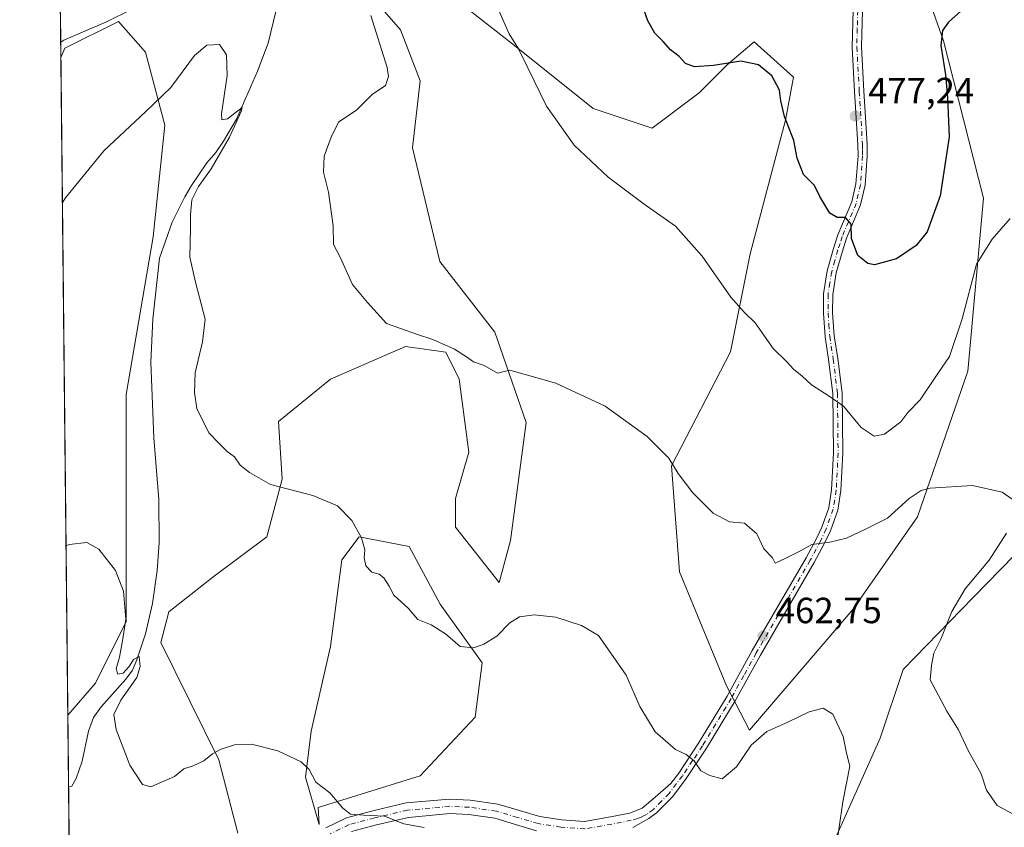
# Model space of a CAD drawing. Units: metres. Extents: x 573606 to 577056, y 4703375 to 4705725.
# Drawn here: x 573606 to 573877, y 4704403 to 4704625 of the extents above; entities that cross this region are included whole.
import ezdxf

# ---------------------------------------------------------------- set-up
doc = ezdxf.new("R2010")
doc.units = ezdxf.units.M
doc.header["$MEASUREMENT"] = 0
doc.linetypes.add('DGN Style 4', pattern=[2.6384748266838614, 1.318413404963828, -0.6592067024819142, 0.001648016756204785, -0.6592067024819142])
for name, color, linetype, lineweight in [('Arbolado forestal CxS', 92, 'Continuous', 0), ('Camino Cxs', 7, 'Continuous', 0), ('Camino eje', 30, 'DGN Style 4', 13), ('Comarca CxS', 21, 'Continuous', 0), ('Comunidad Autónoma CxS', 142, 'Continuous', 0), ('Corriente natural lineal', 142, 'Continuous', 13), ('Cultivos herbáceos CxS', 92, 'Continuous', 0), ('Curva de nivel maestra', 30, 'Continuous', 30), ('Curva de nivel normal', 30, 'Continuous', 0), ('Municipio CxS', 4, 'Continuous', 0), ('Provincia CxS', 1, 'Continuous', 0), ('Punto de cota en terreno', 7, 'Continuous', 0), ('Rótulo de punto de cota en terreno', 7, 'Continuous', 0), ('Vegetación y arbolados urbanos CxS', 151, 'Continuous', 0)]:
    doc.layers.add(name, color=color, linetype=linetype, lineweight=lineweight)
doc.styles.add('Style-Arial', font='txt')

# ---------------------------------------------------------------- blocks, each defined once
blk = doc.blocks.new('*U7')
at = {"layer": 'Arbolado forestal CxS', "color": 92, "linetype": 'Continuous', "lineweight": 0}
for points in [[(573852.2742999997, 4704642.749100001, 478.5648999999976), (573860.4367000004, 4704619.504100001, 475.5436000000045), (573871.4801000003, 4704576.249399999, 471.5917999999947), (573867.1545000002, 4704528.610900001, 468.7379999999976), (573853.2817000002, 4704488.5613, 464.7369999999937), (573835.5614, 4704463.105599999, 462.3640000000014), (573807.1135, 4704429.890500001, 460.8709999999992), (573800.8409000002, 4704442.1064, 462.0274000000064), (573787.8788999999, 4704473.4323, 463.6122000000032), (573785.7188999997, 4704502.598099999, 465.2942999999942), (573801.9225000005, 4704533.923699999, 469.2213999999949), (573807.3239000002, 4704560.929400001, 471.9524999999995), (573817.0466999998, 4704597.655900001, 475.0469000000012), (573819.2072999999, 4704609.537799999, 476.0770000000048), (573808.4051000001, 4704619.260399999, 476.6150000000052), (573803.5559, 4704615.103700001, 475.9167000000016), (573800.8437000001, 4704612.779200001, 475.4646000000066), (573793.2822000004, 4704605.217700001, 474.3058000000019), (573780.3192999996, 4704595.4959, 472.360799999995), (573764.1161000002, 4704600.897299999, 471.8711999999941), (573742.5120999999, 4704618.1809, 470.2223999999987), (573721.9883000003, 4704634.384299999, 468.3506999999955)], [(573697.1431, 4704638.705499999, 464.7785000000004), (573711.1859999998, 4704622.5021, 466.5473000000056), (573716.5867, 4704608.459100001, 466.4545999999973), (573714.4259000003, 4704590.095899999, 466.1815999999963), (573721.9870999996, 4704558.7698, 466.6328999999969), (573737.1096999999, 4704539.3255, 465.6895999999979), (573745.7511999998, 4704514.480900001, 464.5415000000066), (573741.4294999996, 4704482.0747, 461.8727000000072), (573738.2702000003, 4704470.490900001, 461.3907000000036), (573726.2839000003, 4704485.6929, 461.982799999998), (573726.2839000003, 4704493.6305, 462.277700000006), (573729.9880999997, 4704506.330499999, 463.2522000000026), (573727.3422999998, 4704526.438899999, 464.7464999999939), (573723.6381000001, 4704533.847100001, 465.1738999999943), (573712.5255000005, 4704535.434699999, 464.828800000003), (573691.8879000006, 4704526.438899999, 463.3135000000038), (573677.6004999997, 4704514.7972, 462.1585000000051), (573678.6586999996, 4704498.9222, 460.6405999999988), (573674.4254999999, 4704483.0472, 458.9673999999941), (573659.6086999997, 4704471.9345, 456.7918000000063), (573647.4379000004, 4704462.409499999, 456.0470999999961), (573645.3213000001, 4704453.9429, 455.7449000000051), (573661.1963000001, 4704421.663699999, 455.225099999996), (573666.4879999999, 4704401.555299999, 453.7382999999973)], [(573620.3047000002, 4704377.933700001, 450.8130999999995), (573619.7130000005, 4704434.006200001, 453.9351000000024), (573627.3295999998, 4704442.830399999, 454.5307999999932), (573635.7964000005, 4704459.763699999, 455.2363000000041), (573635.7964000005, 4704490.455499999, 455.8957999999984), (573635.7964000005, 4704522.205499999, 456.8956000000035), (573643.2045, 4704565.597300001, 458.4480999999942), (573646.3794999998, 4704596.288899999, 459.591499999995), (573641.0878999997, 4704616.397299999, 463.5642999999982), (573633.6794999996, 4704624.8641, 465.3999999999942), (573618.8629000001, 4704617.455700001, 465.1738999999943), (573617.8035000004, 4704614.9518, 464.9572000000044), (573617.4307000004, 4704650.2795, 468.1444000000047)]]:
    blk.add_polyline3d(points, dxfattribs=at)
blk.add_polyline3d([(573688.4977000002, 4704408.621300001, 454.8987000000052), (573688.7867000002, 4704403.9441, 454.6628000000055), (573685.0088999998, 4704416.9012, 455.1331999999966), (573686.5963000003, 4704429.601100001, 455.8050999999978), (573691.8879000006, 4704452.884600001, 457.7299999999959), (573695.0629000004, 4704476.697100001, 459.4624999999942), (573699.8255000003, 4704483.0472, 460.1808000000019), (573713.5839000001, 4704480.4013, 461.129700000005), (573722.0504999999, 4704464.5262, 461.0957000000053), (573733.6555000005, 4704448.402899999, 459.823000000004), (573731.7068999996, 4704433.465299999, 458.2964999999967), (573716.5834999997, 4704417.262499999, 456.6432999999961)], close=True, dxfattribs=at)
blk = doc.blocks.new('*U23')
at = {"layer": 'Cultivos herbáceos CxS', "color": 92, "linetype": 'Continuous', "lineweight": 0}
for points in [[(573898.9231000004, 4704497.4345, 467.7842999999993), (573868.5812999997, 4704466.3851, 465.5804999999964), (573849.3191000001, 4704446.5483, 462.9921999999933), (573843.0398000004, 4704427.7018, 462.1309999999939), (573821.5037000002, 4704379.4571, 458.1251000000047)], [(573666.4879999999, 4704401.555299999, 453.7382999999973), (573661.1963000001, 4704421.663699999, 455.225099999996), (573645.3213000001, 4704453.9429, 455.7449000000051), (573647.4379000004, 4704462.409499999, 456.0470999999961), (573659.6086999997, 4704471.9345, 456.7918000000063), (573674.4254999999, 4704483.0472, 458.9673999999941), (573678.6586999996, 4704498.9222, 460.6405999999988), (573677.6004999997, 4704514.7972, 462.1585000000051), (573691.8879000006, 4704526.438899999, 463.3135000000038), (573712.5255000005, 4704535.434699999, 464.828800000003), (573723.6381000001, 4704533.847100001, 465.1738999999943), (573727.3422999998, 4704526.438899999, 464.7464999999939), (573729.9880999997, 4704506.330499999, 463.2522000000026), (573726.2839000003, 4704493.6305, 462.277700000006), (573726.2839000003, 4704485.6929, 461.982799999998), (573738.2702000003, 4704470.490900001, 461.3907000000036), (573741.4294999996, 4704482.0747, 461.8727000000072), (573745.7511999998, 4704514.480900001, 464.5415000000066), (573737.1096999999, 4704539.3255, 465.6895999999979), (573721.9870999996, 4704558.7698, 466.6328999999969), (573714.4259000003, 4704590.095899999, 466.1815999999963), (573716.5867, 4704608.459100001, 466.4545999999973), (573711.1859999998, 4704622.5021, 466.5473000000056), (573697.1431, 4704638.705499999, 464.7785000000004)], [(573721.9883000003, 4704634.384299999, 468.3506999999955), (573742.5120999999, 4704618.1809, 470.2223999999987), (573764.1161000002, 4704600.897299999, 471.8711999999941), (573780.3192999996, 4704595.4959, 472.360799999995), (573793.2822000004, 4704605.217700001, 474.3058000000019), (573800.8437000001, 4704612.779200001, 475.4646000000066), (573803.5559, 4704615.103700001, 475.9167000000016), (573808.4051000001, 4704619.260399999, 476.6150000000052), (573819.2072999999, 4704609.537799999, 476.0770000000048), (573817.0466999998, 4704597.655900001, 475.0469000000012), (573807.3239000002, 4704560.929400001, 471.9524999999995), (573801.9225000005, 4704533.923699999, 469.2213999999949), (573785.7188999997, 4704502.598099999, 465.2942999999942), (573787.8788999999, 4704473.4323, 463.6122000000032), (573800.8409000002, 4704442.1064, 462.0274000000064), (573807.1135, 4704429.890500001, 460.8709999999992), (573835.5614, 4704463.105599999, 462.3640000000014), (573853.2817000002, 4704488.5613, 464.7369999999937), (573867.1545000002, 4704528.610900001, 468.7379999999976), (573871.4801000003, 4704576.249399999, 471.5917999999947), (573860.4367000004, 4704619.504100001, 475.5436000000045), (573852.2742999997, 4704642.749100001, 478.5648999999976)]]:
    blk.add_polyline3d(points, dxfattribs=at)
for points in [[(573627.3295999998, 4704442.830399999, 454.5307999999932), (573619.7130000005, 4704434.006200001, 453.9351000000024), (573617.8035000004, 4704614.9518, 464.9572000000044), (573618.8629000001, 4704617.455700001, 465.1738999999943), (573633.6794999996, 4704624.8641, 465.3999999999942), (573641.0878999997, 4704616.397299999, 463.5642999999982), (573646.3794999998, 4704596.288899999, 459.591499999995), (573643.2045, 4704565.597300001, 458.4480999999942), (573635.7964000005, 4704522.205499999, 456.8956000000035), (573635.7964000005, 4704490.455499999, 455.8957999999984), (573635.7964000005, 4704459.763699999, 455.2363000000041)], [(573722.0504999999, 4704464.5262, 461.0957000000053), (573713.5839000001, 4704480.4013, 461.129700000005), (573699.8255000003, 4704483.0472, 460.1808000000019), (573695.0629000004, 4704476.697100001, 459.4624999999942), (573691.8879000006, 4704452.884600001, 457.7299999999959), (573686.5963000003, 4704429.601100001, 455.8050999999978), (573685.0088999998, 4704416.9012, 455.1331999999966), (573688.7867000002, 4704403.9441, 454.6628000000055), (573688.4977000002, 4704408.621300001, 454.8987000000052), (573716.5834999997, 4704417.262499999, 456.6432999999961), (573731.7068999996, 4704433.465299999, 458.2964999999967), (573733.6555000005, 4704448.402899999, 459.823000000004)]]:
    blk.add_polyline3d(points, close=True, dxfattribs=at)
blk = doc.blocks.new('5PATER')
at = {"layer": 'Vegetación y arbolados urbanos CxS', "linetype": 'Continuous', "lineweight": 0}
h = blk.add_hatch(color=51, dxfattribs=at)
edge = h.paths.add_edge_path()
edge.add_ellipse((0, 0), major_axis=(-0.1095731443231308, -0.1110710700762829), ratio=0.9994222409660322, start_angle=0, end_angle=360)

msp = doc.modelspace()

# ---------------------------------------------------------------- linework, layer by layer
at = {"layer": 'Arbolado forestal CxS', "color": 92, "linetype": 'Continuous', "lineweight": 0, "extrusion": (0.001100701101761725, -0.1043182279301979, 0.9945433604316044), "elevation": -489683.2930108101, "flags": 128}
msp.add_lwpolyline([(623223.2850473415, 4672712.537055693), (623223.2850473415, 4672732.597629515)], dxfattribs=at)
at = {"layer": 'Arbolado forestal CxS', "color": 92, "linetype": 'Continuous', "lineweight": 0, "extrusion": (0.0002458054943690304, -0.02329057156106775, 0.9997287076282334), "elevation": -108974.1460477425, "flags": 128}
msp.add_lwpolyline([(623234.9552240472, 4696834.709175209), (623234.9552240472, 4696854.47143677)], dxfattribs=at)
at = {"layer": 'Arbolado forestal CxS', "color": 92, "linetype": 'Continuous', "lineweight": 0, "extrusion": (0.0007711880934122601, -0.0730871780554496, 0.9973252577132576), "elevation": -342937.731240275, "flags": 128}
msp.add_lwpolyline([(623224.41765487, 4685530.625008853), (623224.41765487, 4685567.041134236)], dxfattribs=at)
at = {"layer": 'Arbolado forestal CxS', "color": 92, "linetype": 'Continuous', "lineweight": 0}
for points in [[(573721.9883000003, 4704634.384299999, 468.3506999999955), (573742.5120999999, 4704618.1809, 470.2223999999987), (573764.1161000002, 4704600.897299999, 471.8711999999941), (573780.3192999996, 4704595.4959, 472.360799999995), (573793.2822000004, 4704605.217700001, 474.3058000000019), (573800.8437000001, 4704612.779200001, 475.4646000000066), (573803.5559, 4704615.103700001, 475.9167000000016), (573808.4051000001, 4704619.260399999, 476.6150000000052), (573819.2072999999, 4704609.537799999, 476.0770000000048), (573817.0466999998, 4704597.655900001, 475.0469000000012), (573807.3239000002, 4704560.929400001, 471.9524999999995), (573801.9225000005, 4704533.923699999, 469.2213999999949), (573785.7188999997, 4704502.598099999, 465.2942999999942), (573787.8788999999, 4704473.4323, 463.6122000000032), (573800.8409000002, 4704442.1064, 462.0274000000064), (573807.1135, 4704429.890500001, 460.8709999999992), (573835.5614, 4704463.105599999, 462.3640000000014), (573853.2817000002, 4704488.5613, 464.7369999999937), (573867.1545000002, 4704528.610900001, 468.7379999999976), (573871.4801000003, 4704576.249399999, 471.5917999999947), (573860.4367000004, 4704619.504100001, 475.5436000000045), (573852.2742999997, 4704642.749100001, 478.5648999999976)], [(573666.4879999999, 4704401.555299999, 453.7382999999973), (573661.1963000001, 4704421.663699999, 455.225099999996), (573645.3213000001, 4704453.9429, 455.7449000000051), (573647.4379000004, 4704462.409499999, 456.0470999999961), (573659.6086999997, 4704471.9345, 456.7918000000063), (573674.4254999999, 4704483.0472, 458.9673999999941), (573678.6586999996, 4704498.9222, 460.6405999999988), (573677.6004999997, 4704514.7972, 462.1585000000051), (573691.8879000006, 4704526.438899999, 463.3135000000038), (573712.5255000005, 4704535.434699999, 464.828800000003), (573723.6381000001, 4704533.847100001, 465.1738999999943), (573727.3422999998, 4704526.438899999, 464.7464999999939), (573729.9880999997, 4704506.330499999, 463.2522000000026), (573726.2839000003, 4704493.6305, 462.277700000006), (573726.2839000003, 4704485.6929, 461.982799999998), (573738.2702000003, 4704470.490900001, 461.3907000000036), (573741.4294999996, 4704482.0747, 461.8727000000072), (573745.7511999998, 4704514.480900001, 464.5415000000066), (573737.1096999999, 4704539.3255, 465.6895999999979), (573721.9870999996, 4704558.7698, 466.6328999999969), (573714.4259000003, 4704590.095899999, 466.1815999999963), (573716.5867, 4704608.459100001, 466.4545999999973), (573711.1859999998, 4704622.5021, 466.5473000000056), (573697.1431, 4704638.705499999, 464.7785000000004)], [(573894.9710999997, 4704629.5558, 475.321100000001), (573907.6030000001, 4704608.7488, 474.3573999999935), (573951.4112, 4704615.874500001, 474.6601999999984), (573961.6061000006, 4704603.205900001, 472.9872000000032), (573959.7386999996, 4704587.9604, 474.9668999999994), (573945.8075000001, 4704571.406500001, 475.7597999999998), (573925.0330999997, 4704558.9999, 473.1474000000017), (573914.9819, 4704542.667199999, 471.034799999994), (573919.3784999996, 4704527.591200001, 470.1288999999961), (573929.4296000004, 4704517.378799999, 469.8218000000052), (573931.9873000003, 4704510.402000001, 469.8562999999995), (573923.7481000006, 4704503.3913, 469.8285000000033), (573898.9231000004, 4704497.4345, 467.7842999999993), (573868.5812999997, 4704466.3851, 465.5804999999964), (573849.3191000001, 4704446.5483, 462.9921999999933), (573843.0398000004, 4704427.7018, 462.1309999999939), (573821.5037000002, 4704379.4571, 458.1251000000047), (573810.6693000002, 4704360.862299999, 457.1769999999961), (573767.9556999998, 4704321.920100001, 454.090400000001)], [(573619.7130000005, 4704434.006200001, 453.9351000000024), (573627.3295999998, 4704442.830399999, 454.5307999999932), (573635.7964000005, 4704459.763699999, 455.2363000000041), (573635.7964000005, 4704490.455499999, 455.8957999999984), (573635.7964000005, 4704522.205499999, 456.8956000000035), (573643.2045, 4704565.597300001, 458.4480999999942), (573646.3794999998, 4704596.288899999, 459.591499999995), (573641.0878999997, 4704616.397299999, 463.5642999999982), (573633.6794999996, 4704624.8641, 465.3999999999942), (573618.8629000001, 4704617.455700001, 465.1738999999943), (573617.8035000004, 4704614.9518, 464.9572000000044)], [(573894.7852999996, 4704402.334100001, 465.2832999999956), (573871.9216999998, 4704358.595699999, 461.5826999999991), (573871.9210999999, 4704317.132900001, 457.6487000000052), (573858.2244999995, 4704291.7283, 454.0739000000031), (573845.5482999999, 4704275.0417, 452.1125000000029), (573826.0844999999, 4704292.631899999, 452.7544000000053), (573801.0604999998, 4704311.8979, 453.6805000000023), (573799.7377000004, 4704312.496900001, 453.7263999999996), (573767.9556999998, 4704321.920100001, 454.090400000001), (573810.6693000002, 4704360.862299999, 457.1769999999961), (573821.5037000002, 4704379.4571, 458.1251000000047), (573843.0398000004, 4704427.7018, 462.1309999999939), (573849.3191000001, 4704446.5483, 462.9921999999933), (573868.5812999997, 4704466.3851, 465.5804999999964), (573898.9231000004, 4704497.4345, 467.7842999999993)], [(573688.7867000002, 4704403.9441, 454.6628000000055), (573688.4977000002, 4704408.621300001, 454.8987000000052), (573716.5834999997, 4704417.262499999, 456.6432999999961), (573731.7068999996, 4704433.465299999, 458.2964999999967), (573733.6555000005, 4704448.402899999, 459.823000000004), (573722.0504999999, 4704464.5262, 461.0957000000053), (573713.5839000001, 4704480.4013, 461.129700000005), (573699.8255000003, 4704483.0472, 460.1808000000019), (573695.0629000004, 4704476.697100001, 459.4624999999942), (573691.8879000006, 4704452.884600001, 457.7299999999959), (573686.5963000003, 4704429.601100001, 455.8050999999978), (573685.0088999998, 4704416.9012, 455.1331999999966), (573688.7867000002, 4704403.9441, 454.6628000000055)]]:
    msp.add_polyline3d(points, dxfattribs=at)
at = {"layer": 'Camino Cxs', "color": 7, "linetype": 'Continuous', "lineweight": 0}
for points in [[(573690.6124999998, 4704402.9791, 454.6882000000041), (573696.3441000005, 4704405.771299999, 455.161500000002), (573703.5711000003, 4704407.680299999, 455.4695999999968), (573712.7302999999, 4704409.8355, 455.8788000000059), (573724.6511000004, 4704410.9191, 456.4560000000056), (573730.3076999999, 4704410.643300001, 456.5905999999959), (573737.9524999997, 4704409.551100001, 456.6860000000015), (573743.9188999999, 4704407.7883, 456.7477999999974), (573749.4738999996, 4704406.108899999, 456.8228999999993), (573755.4798999997, 4704405.214500001, 457.0062000000034), (573761.7695000004, 4704404.711300001, 457.267200000002), (573768.9064999997, 4704405.9857, 457.7841999999946), (573774.2260999996, 4704407.033299999, 458.1842000000034), (573777.6098999997, 4704408.385500001, 458.4421000000002), (573781.1816999996, 4704411.428300001, 458.9131000000052), (573785.4687000001, 4704415.158299999, 459.474000000002), (573787.6601, 4704418.0801, 459.8396000000066), (573793.1300999997, 4704426.2501, 460.7654999999941), (573800.9801000003, 4704439.2501, 461.7985000000045), (573807.8800999997, 4704451.7601, 463.4382000000041), (573822.7001, 4704477.2501, 465.0065999999933), (573825.5701000001, 4704482.600099999, 465.7176999999938), (573827.0100999996, 4704485.700099999, 466.1203999999998), (573828.9001000002, 4704491.020099999, 466.8813999999985), (573829.7001, 4704496.030099999, 467.4741000000067), (573830.2001, 4704506.1601, 468.8632000000071), (573830.0100999996, 4704522.520099999, 471.0288), (573828.8701, 4704531.800100001, 472.1794999999984), (573827.9001000002, 4704538.100099999, 472.652900000001), (573827.4200999998, 4704544.600099999, 473.4370000000054), (573827.4301000005, 4704549.890100001, 474.0188999999955), (573828.4801000003, 4704556.2601, 475.3975999999967), (573830.2100999998, 4704562.370100001, 477.6820000000008), (573831.4101, 4704566.100099999, 477.0280999999959), (573835.2301000003, 4704575.190099999, 477.7972000000009), (573836.3901000004, 4704580.1501, 477.7930999999954), (573836.9501, 4704587.9001, 478.1603000000032), (573836.9001000002, 4704590.960100001, 478.0451999999932), (573836.0301000001, 4704605.540100001, 479.2801000000036), (573835.3300999999, 4704617.800100001, 480.7017000000051), (573835.6001000004, 4704627.9101, 479.9897000000056)], [(573690.6124999998, 4704402.9791, 454.6882000000041), (573696.3441000005, 4704405.771299999, 455.161500000002), (573703.5711000003, 4704407.680299999, 455.4695999999968), (573712.7302999999, 4704409.8355, 455.8788000000059), (573724.6511000004, 4704410.9191, 456.4560000000056), (573730.3076999999, 4704410.643300001, 456.5905999999959), (573737.9524999997, 4704409.551100001, 456.6860000000015), (573743.9188999999, 4704407.7883, 456.7477999999974), (573749.4738999996, 4704406.108899999, 456.8228999999993), (573755.4798999997, 4704405.214500001, 457.0062000000034), (573761.7695000004, 4704404.711300001, 457.267200000002), (573768.9064999997, 4704405.9857, 457.7841999999946), (573774.2260999996, 4704407.033299999, 458.1842000000034), (573777.6098999997, 4704408.385500001, 458.4421000000002), (573781.1816999996, 4704411.428300001, 458.9131000000052), (573785.4687000001, 4704415.158299999, 459.474000000002), (573787.6601, 4704418.0801, 459.8396000000066), (573793.1300999997, 4704426.2501, 460.7654999999941), (573800.9801000003, 4704439.2501, 461.7985000000045), (573807.8800999997, 4704451.7601, 463.4382000000041), (573822.7001, 4704477.2501, 465.0065999999933), (573825.5701000001, 4704482.600099999, 465.7176999999938), (573827.0100999996, 4704485.700099999, 466.1203999999998), (573828.9001000002, 4704491.020099999, 466.8813999999985), (573829.7001, 4704496.030099999, 467.4741000000067), (573830.2001, 4704506.1601, 468.8632000000071), (573830.0100999996, 4704522.520099999, 471.0288), (573828.8701, 4704531.800100001, 472.1794999999984), (573827.9001000002, 4704538.100099999, 472.652900000001), (573827.4200999998, 4704544.600099999, 473.4370000000054), (573827.4301000005, 4704549.890100001, 474.0188999999955), (573828.4801000003, 4704556.2601, 475.3975999999967), (573830.2100999998, 4704562.370100001, 477.6820000000008), (573831.4101, 4704566.100099999, 477.0280999999959), (573835.2301000003, 4704575.190099999, 477.7972000000009), (573836.3901000004, 4704580.1501, 477.7930999999954), (573836.9501, 4704587.9001, 478.1603000000032), (573836.9001000002, 4704590.960100001, 478.0451999999932), (573836.0301000001, 4704605.540100001, 479.2801000000036), (573835.3300999999, 4704617.800100001, 480.7017000000051), (573835.6001000004, 4704627.9101, 479.9897000000056)], [(573838.1501000002, 4704627.8301, 480.1757000000071), (573837.8901000004, 4704617.840100001, 481.2958999999974), (573838.5800999999, 4704605.690099999, 480.2568000000028), (573839.4501, 4704591.0601, 478.3078999999998), (573839.5100999996, 4704587.8301, 478.5724999999948), (573838.9301000005, 4704579.7601, 477.8139999999985), (573837.6801000005, 4704574.4001, 478.2145000000019), (573833.8201000001, 4704565.210100001, 477.6258999999991), (573832.6601, 4704561.630100001, 477.8236999999936), (573830.9901000002, 4704555.700099999, 476.2596999999951), (573829.9901000002, 4704549.6801, 474.7361999999994), (573829.9801000003, 4704544.690099999, 474.084600000002), (573830.4401000004, 4704538.390100001, 473.2293999999966), (573831.4001000002, 4704532.1501, 472.696299999996), (573832.5601000004, 4704522.690099999, 471.1970000000001), (573832.7600999996, 4704506.110099999, 468.6655000000028), (573832.2500999998, 4704495.770099999, 467.1429000000062), (573831.3901000004, 4704490.380100001, 466.4388999999938), (573829.3800999997, 4704484.7301, 465.7617999999929), (573827.8601000002, 4704481.460100001, 465.3797999999952), (573824.9301000005, 4704476.0001, 464.9069000000018), (573810.1101000002, 4704450.5001, 462.9413000000059), (573803.1901000004, 4704437.970100001, 461.6190000000061), (573795.2901, 4704424.880100001, 460.9943999999959), (573789.7401000002, 4704416.600099999, 459.841499999995), (573786.0301000001, 4704411.6501, 459.1799000000028), (573781.5701000001, 4704407.120100001, 458.6013999999996), (573779.4301000005, 4704405.520099999, 458.4511000000057), (573774.9989, 4704403.108700001, 458.0467000000062)], [(573838.1501000002, 4704627.8301, 480.1757000000071), (573837.8901000004, 4704617.840100001, 481.2958999999974), (573838.5800999999, 4704605.690099999, 480.2568000000028), (573839.4501, 4704591.0601, 478.3078999999998), (573839.5100999996, 4704587.8301, 478.5724999999948), (573838.9301000005, 4704579.7601, 477.8139999999985), (573837.6801000005, 4704574.4001, 478.2145000000019), (573833.8201000001, 4704565.210100001, 477.6258999999991), (573832.6601, 4704561.630100001, 477.8236999999936), (573830.9901000002, 4704555.700099999, 476.2596999999951), (573829.9901000002, 4704549.6801, 474.7361999999994), (573829.9801000003, 4704544.690099999, 474.084600000002), (573830.4401000004, 4704538.390100001, 473.2293999999966), (573831.4001000002, 4704532.1501, 472.696299999996), (573832.5601000004, 4704522.690099999, 471.1970000000001), (573832.7600999996, 4704506.110099999, 468.6655000000028), (573832.2500999998, 4704495.770099999, 467.1429000000062), (573831.3901000004, 4704490.380100001, 466.4388999999938), (573829.3800999997, 4704484.7301, 465.7617999999929), (573827.8601000002, 4704481.460100001, 465.3797999999952), (573824.9301000005, 4704476.0001, 464.9069000000018), (573810.1101000002, 4704450.5001, 462.9413000000059), (573803.1901000004, 4704437.970100001, 461.6190000000061), (573795.2901, 4704424.880100001, 460.9943999999959), (573789.7401000002, 4704416.600099999, 459.841499999995), (573786.0301000001, 4704411.6501, 459.1799000000028), (573781.5701000001, 4704407.120100001, 458.6013999999996), (573779.4301000005, 4704405.520099999, 458.4511000000057), (573774.9989, 4704403.108700001, 458.0467000000062)], [(573748.5957000004, 4704402.195499999, 456.6098000000056), (573742.7735000001, 4704403.955700001, 456.4602000000014), (573737.0982999997, 4704405.6325, 456.3301999999967), (573729.9265000002, 4704406.657099999, 456.2384000000021), (573724.7351000002, 4704406.910300001, 456.1199000000051), (573713.3724999996, 4704405.8773, 455.5408000000025), (573704.5401, 4704403.799100001, 455.2062000000006), (573697.7440999999, 4704402.003900001, 454.970100000006)], [(573748.5957000004, 4704402.195499999, 456.6098000000056), (573742.7735000001, 4704403.955700001, 456.4602000000014), (573737.0982999997, 4704405.6325, 456.3301999999967), (573729.9265000002, 4704406.657099999, 456.2384000000021), (573724.7351000002, 4704406.910300001, 456.1199000000051), (573713.3724999996, 4704405.8773, 455.5408000000025), (573704.5401, 4704403.799100001, 455.2062000000006), (573697.7440999999, 4704402.003900001, 454.970100000006)]]:
    msp.add_polyline3d(points, dxfattribs=at)
at = {"layer": 'Camino eje', "color": 30, "linetype": 'DGN Style 4', "lineweight": 13}
msp.add_polyline3d([(573836.8750999998, 4704627.870100001, 479.8858000000037), (573836.7451, 4704622.8751, 481.2883000000002), (573836.6101000002, 4704617.8201, 480.9229999999953), (573837.3051000005, 4704605.6151, 479.4021999999969), (573838.1750999996, 4704591.0101, 477.9127000000008), (573838.2001, 4704589.4801, 478.0090000000055), (573838.2301000003, 4704587.8651, 478.1129999999976), (573837.6601, 4704579.9551, 477.3876000000019), (573836.4550999999, 4704574.795100001, 477.9554999999964), (573832.6151000002, 4704565.655099999, 476.9045000000042), (573832.0151000004, 4704563.790100001, 477.4731999999931), (573831.4351000004, 4704562.0001, 477.696299999996), (573830.6001000004, 4704559.0351, 476.896900000007), (573829.7351000002, 4704555.9801, 475.8337000000029), (573829.2351000002, 4704552.970100001, 475.0026000000071), (573828.7100999998, 4704549.7851, 474.3656999999948), (573828.7001, 4704544.645099999, 473.7540000000009), (573828.9301000005, 4704541.495100001, 473.4161000000022), (573829.1700999998, 4704538.245100001, 472.9395999999979), (573830.1350999996, 4704531.975099999, 472.4391000000033), (573831.2851, 4704522.6051, 471.100900000005), (573831.3850999996, 4704514.315099999, 469.8019999999961), (573831.4801000003, 4704506.1351, 468.7351999999955), (573830.9751000004, 4704495.9001, 467.3104000000022), (573830.1451000003, 4704490.700099999, 466.6554000000033), (573828.1951000001, 4704485.215100001, 465.9045000000042), (573826.7150999998, 4704482.030099999, 465.5182000000059), (573823.8151000004, 4704476.6251, 464.9536999999983), (573816.4051000001, 4704463.8751, 464.0850999999967), (573808.9951, 4704451.130100001, 463.1705999999977), (573805.5450999998, 4704444.8751, 462.5785999999935), (573802.0850999998, 4704438.610099999, 461.7121999999945), (573794.2100999998, 4704425.565099999, 460.8610000000045), (573791.4751000004, 4704421.4801, 460.3371000000043), (573788.7001, 4704417.340100001, 459.8407000000007), (573785.0601000004, 4704412.485099999, 459.2021999999997), (573782.9550999999, 4704410.350099999, 458.9045000000042), (573780.7251000004, 4704408.085100001, 458.5982999999979), (573778.7801000001, 4704406.630100001, 458.4141999999993), (573777.4951, 4704406.050100001, 458.319399999993), (573776.4250999996, 4704405.5701, 458.2451000000001), (573774.6124999998, 4704405.070900001, 458.1062999999995), (573769.2755000005, 4704404.019900001, 457.6561999999976), (573761.8671000004, 4704402.697100001, 457.1572000000015), (573755.2525000004, 4704403.226100001, 456.9355000000069), (573749.0349000003, 4704404.1523, 456.741200000004), (573743.3463000003, 4704405.872099999, 456.616399999999), (573737.5255000005, 4704407.5919, 456.5755000000063), (573730.1171000004, 4704408.6501, 456.4447999999975), (573724.6930999998, 4704408.9147, 456.3000000000029), (573713.0513000004, 4704407.8565, 455.699099999998), (573704.0554999998, 4704405.739700001, 455.3380999999936), (573697.0440999996, 4704403.887700001, 455.0632000000041), (573691.8847000003, 4704401.374100001, 454.6494999999995)], dxfattribs=at)
at = {"layer": 'Comarca CxS', "color": 21, "linetype": 'Continuous', "lineweight": 0, "flags": 128}
msp.add_lwpolyline([(576569.9538000004, 4703406.615599998), (573630.8900005514, 4703374.819982941), (573608.9555016576, 4705453.430505062), (573606.4800005533, 4705688.019982915), (574049.3455828448, 4705692.813858031), (574359.8327164686, 4705696.174779726), (575422.909100601, 4705707.682244495), (575427.0163295983, 4705707.726693382), (575646.4635373207, 4705710.10214703), (576280.6598008416, 4705716.96712222), (576327.5014253269, 4705717.474177596), (576821.4363000008, 4705722.820900002), (577030.1400005779, 4705725.079982917), (577032.5714000008, 4705504.686600001), (577053.9036000008, 4703571.0779), (577055.660000577, 4703411.869982939)], close=True, dxfattribs=at)
at = {"layer": 'Comunidad Autónoma CxS', "color": 142, "linetype": 'Continuous', "lineweight": 0, "flags": 128}
msp.add_lwpolyline([(576569.9538000004, 4703406.615599998), (573630.8900005514, 4703374.819982941), (573608.9555016576, 4705453.430505062), (573606.4800005533, 4705688.019982915), (574049.3455828448, 4705692.813858031), (574359.8327164686, 4705696.174779726), (575422.909100601, 4705707.682244495), (575427.0163295983, 4705707.726693382), (575646.4635373207, 4705710.10214703), (576280.6598008416, 4705716.96712222), (576327.5014253269, 4705717.474177596), (576821.4363000008, 4705722.820900002), (577030.1400005779, 4705725.079982917), (577032.5714000008, 4705504.686600001), (577053.9036000008, 4703571.0779), (577055.660000577, 4703411.869982939)], close=True, dxfattribs=at)
at = {"layer": 'Corriente natural lineal', "color": 142, "linetype": 'Continuous', "lineweight": 13}
msp.add_polyline3d([(573681.5900999998, 4704646.920100001, 462.2838999999949), (573674.7600999996, 4704618.9001, 461.1674999999959), (573671.9001000002, 4704611.140100001, 460.8772000000026), (573666.0900999998, 4704597.940099999, 460.3932999999961), (573662.5100999996, 4704591.860099999, 460.1162999999942), (573660.4301000005, 4704588.800100001, 459.9912999999942), (573657.9700999996, 4704585.9301, 459.8905999999988), (573653.6901000004, 4704579.710100001, 459.6267999999982), (573651.9200999998, 4704576.620100001, 459.438599999994), (573648.4200999998, 4704569.610099999, 459.1956999999966), (573644.9101, 4704559.7501, 458.8337999999931), (573643.0500999996, 4704542.920100001, 458.5065000000032), (573642.4901000002, 4704531.100099999, 458.2629000000015), (573643.3800999997, 4704510.270099999, 457.9838000000018), (573644.7401000002, 4704493.360099999, 456.9615999999951), (573644.7801000001, 4704481.360099999, 456.3997999999993), (573644.2301000003, 4704473.790100001, 456.2017999999953), (573642.9501, 4704464.7501, 456.1248000000051), (573641.0701000001, 4704456.4101, 455.7165999999997), (573638.7301000003, 4704449.2601, 455.6349999999948), (573637.4600999998, 4704446.4001, 455.5432000000001), (573635.6201, 4704443.9001, 455.2853000000032), (573628.8501000004, 4704436.3101, 454.6794999999984), (573626.7401000002, 4704433.3101, 454.4608000000007), (573625.4101, 4704429.5801, 454.2924000000058), (573623.6601, 4704421.340100001, 454.0884999999981), (573621.9700999996, 4704416.5601, 453.7366999999941), (573620.8101000004, 4704414.4901, 453.5295999999944), (573619.9214000005, 4704414.250499999, 453.4747999999963)], dxfattribs=at)
at = {"layer": 'Cultivos herbáceos CxS', "color": 92, "linetype": 'Continuous', "lineweight": 0, "extrusion": (0.0006415244139762958, -0.06079446731394316, 0.9981500995293444), "elevation": -285182.4730051204, "flags": 128}
msp.add_lwpolyline([(623227.8427616408, 4689455.950627203), (623227.8427616408, 4689637.241571452)], dxfattribs=at)
at = {"layer": 'Cultivos herbáceos CxS', "color": 92, "linetype": 'Continuous', "lineweight": 0}
for points in [[(573721.9883000003, 4704634.384299999, 468.3506999999955), (573742.5120999999, 4704618.1809, 470.2223999999987), (573764.1161000002, 4704600.897299999, 471.8711999999941), (573780.3192999996, 4704595.4959, 472.360799999995), (573793.2822000004, 4704605.217700001, 474.3058000000019), (573800.8437000001, 4704612.779200001, 475.4646000000066), (573803.5559, 4704615.103700001, 475.9167000000016), (573808.4051000001, 4704619.260399999, 476.6150000000052), (573819.2072999999, 4704609.537799999, 476.0770000000048), (573817.0466999998, 4704597.655900001, 475.0469000000012), (573807.3239000002, 4704560.929400001, 471.9524999999995), (573801.9225000005, 4704533.923699999, 469.2213999999949), (573785.7188999997, 4704502.598099999, 465.2942999999942), (573787.8788999999, 4704473.4323, 463.6122000000032), (573800.8409000002, 4704442.1064, 462.0274000000064), (573807.1135, 4704429.890500001, 460.8709999999992), (573835.5614, 4704463.105599999, 462.3640000000014), (573853.2817000002, 4704488.5613, 464.7369999999937), (573867.1545000002, 4704528.610900001, 468.7379999999976), (573871.4801000003, 4704576.249399999, 471.5917999999947), (573860.4367000004, 4704619.504100001, 475.5436000000045), (573852.2742999997, 4704642.749100001, 478.5648999999976)], [(573666.4879999999, 4704401.555299999, 453.7382999999973), (573661.1963000001, 4704421.663699999, 455.225099999996), (573645.3213000001, 4704453.9429, 455.7449000000051), (573647.4379000004, 4704462.409499999, 456.0470999999961), (573659.6086999997, 4704471.9345, 456.7918000000063), (573674.4254999999, 4704483.0472, 458.9673999999941), (573678.6586999996, 4704498.9222, 460.6405999999988), (573677.6004999997, 4704514.7972, 462.1585000000051), (573691.8879000006, 4704526.438899999, 463.3135000000038), (573712.5255000005, 4704535.434699999, 464.828800000003), (573723.6381000001, 4704533.847100001, 465.1738999999943), (573727.3422999998, 4704526.438899999, 464.7464999999939), (573729.9880999997, 4704506.330499999, 463.2522000000026), (573726.2839000003, 4704493.6305, 462.277700000006), (573726.2839000003, 4704485.6929, 461.982799999998), (573738.2702000003, 4704470.490900001, 461.3907000000036), (573741.4294999996, 4704482.0747, 461.8727000000072), (573745.7511999998, 4704514.480900001, 464.5415000000066), (573737.1096999999, 4704539.3255, 465.6895999999979), (573721.9870999996, 4704558.7698, 466.6328999999969), (573714.4259000003, 4704590.095899999, 466.1815999999963), (573716.5867, 4704608.459100001, 466.4545999999973), (573711.1859999998, 4704622.5021, 466.5473000000056), (573697.1431, 4704638.705499999, 464.7785000000004)], [(573894.9710999997, 4704629.5558, 475.321100000001), (573907.6030000001, 4704608.7488, 474.3573999999935), (573951.4112, 4704615.874500001, 474.6601999999984), (573961.6061000006, 4704603.205900001, 472.9872000000032), (573959.7386999996, 4704587.9604, 474.9668999999994), (573945.8075000001, 4704571.406500001, 475.7597999999998), (573925.0330999997, 4704558.9999, 473.1474000000017), (573914.9819, 4704542.667199999, 471.034799999994), (573919.3784999996, 4704527.591200001, 470.1288999999961), (573929.4296000004, 4704517.378799999, 469.8218000000052), (573931.9873000003, 4704510.402000001, 469.8562999999995), (573923.7481000006, 4704503.3913, 469.8285000000033), (573898.9231000004, 4704497.4345, 467.7842999999993), (573868.5812999997, 4704466.3851, 465.5804999999964), (573849.3191000001, 4704446.5483, 462.9921999999933), (573843.0398000004, 4704427.7018, 462.1309999999939), (573821.5037000002, 4704379.4571, 458.1251000000047), (573810.6693000002, 4704360.862299999, 457.1769999999961), (573767.9556999998, 4704321.920100001, 454.090400000001)], [(573619.7130000005, 4704434.006200001, 453.9351000000024), (573627.3295999998, 4704442.830399999, 454.5307999999932), (573635.7964000005, 4704459.763699999, 455.2363000000041), (573635.7964000005, 4704490.455499999, 455.8957999999984), (573635.7964000005, 4704522.205499999, 456.8956000000035), (573643.2045, 4704565.597300001, 458.4480999999942), (573646.3794999998, 4704596.288899999, 459.591499999995), (573641.0878999997, 4704616.397299999, 463.5642999999982), (573633.6794999996, 4704624.8641, 465.3999999999942), (573618.8629000001, 4704617.455700001, 465.1738999999943), (573617.8035000004, 4704614.9518, 464.9572000000044)], [(573688.7867000002, 4704403.9441, 454.6628000000055), (573688.4977000002, 4704408.621300001, 454.8987000000052), (573716.5834999997, 4704417.262499999, 456.6432999999961), (573731.7068999996, 4704433.465299999, 458.2964999999967), (573733.6555000005, 4704448.402899999, 459.823000000004), (573722.0504999999, 4704464.5262, 461.0957000000053), (573713.5839000001, 4704480.4013, 461.129700000005), (573699.8255000003, 4704483.0472, 460.1808000000019), (573695.0629000004, 4704476.697100001, 459.4624999999942), (573691.8879000006, 4704452.884600001, 457.7299999999959), (573686.5963000003, 4704429.601100001, 455.8050999999978), (573685.0088999998, 4704416.9012, 455.1331999999966), (573688.7867000002, 4704403.9441, 454.6628000000055)]]:
    msp.add_polyline3d(points, dxfattribs=at)
at = {"layer": 'Curva de nivel maestra', "color": 30, "linetype": 'Continuous', "lineweight": 30, "elevation": 475, "flags": 128}
msp.add_lwpolyline([(573871.8799999999, 4704633.7301), (573861.8600000005, 4704624.6601), (573860.1699999999, 4704622.3201), (573859.6799999997, 4704618.2601), (573861.0099999999, 4704610.120100001), (573861.5700000003, 4704603.960100001), (573862.04, 4704593.0801), (573859.5599999996, 4704576.9101), (573855.9299999997, 4704566.970100001), (573852.9000000004, 4704563.210100001), (573847.5099999999, 4704559.5601), (573841.4600000001, 4704557.840100001), (573839.6799999997, 4704558.2601), (573836.8899999997, 4704560.4101), (573835.2000000002, 4704565.120100001), (573835.1100000005, 4704569.0701), (573833.4699999997, 4704570.9001), (573831.1799999997, 4704570.880100001), (573829.2000000002, 4704572.0601), (573826.4699999997, 4704576.6501), (573824.9600000001, 4704579.6801), (573821.9800000004, 4704582.780099999), (573820.2400000002, 4704587.200099999), (573819.2699999996, 4704592.130100001), (573816.7599999999, 4704598.6601), (573815.7000000002, 4704602.970100001), (573815.4100000003, 4704605.9301), (573813.2800000003, 4704609.840100001), (573809.5700000003, 4704612.950099999), (573804.7400000002, 4704613.940099999), (573797.2599999999, 4704612.6801), (573792.0300000003, 4704612.390100001), (573789.4800000004, 4704613.280099999), (573787.8099999996, 4704615.1801), (573785.3799999999, 4704617.040100001), (573783.4000000004, 4704619.340100001), (573781.0800000001, 4704621.5801), (573779.1900000004, 4704625.0101), (573777.6500000004, 4704629.370100001)], dxfattribs=at)
at = {"layer": 'Curva de nivel normal', "color": 30, "linetype": 'Continuous', "lineweight": 0, "flags": 128}
for points, elevation in [([(573617.7594, 4704619.130799999), (573618.6500000004, 4704619.670100001), (573630.1699999999, 4704624.610099999), (573637.5800000001, 4704628.290100001)], 465), ([(573703.04, 4704626.5001), (573707.5099999999, 4704612.1601), (573707.8600000005, 4704609.6801), (573707.0099999999, 4704607.1801), (573703.3799999999, 4704604.710100001), (573699.1299999999, 4704600.540100001), (573694.1200000001, 4704597.110099999), (573692.1100000005, 4704592.9901), (573690.1799999997, 4704587.7601), (573690.0099999999, 4704583.4001), (573691.4000000004, 4704577.870100001), (573692.6799999997, 4704568.600099999), (573692.79, 4704563.460100001), (573694.54, 4704559.950099999), (573697.9400000004, 4704552.470100001), (573702.1200000001, 4704547.5101), (573707.29, 4704541.7601), (573715.5700000003, 4704538.780099999), (573720.0199999996, 4704537.340100001), (573725.9900000002, 4704534.6601), (573729.3399999999, 4704532.5601), (573731.2599999999, 4704531.1801), (573734.1699999999, 4704530.220100001), (573737.8200000003, 4704528.0701), (573741.2000000002, 4704528.920100001), (573753.8499999996, 4704525.300100001), (573767.4100000003, 4704519.040100001), (573779.0300000003, 4704510.670100001), (573784.9299999997, 4704504.720100001), (573787.4800000004, 4704500.470100001), (573791.5300000003, 4704495.140100001), (573797.1600000003, 4704489.550100001), (573801.6100000005, 4704487.1501), (573805.7199999997, 4704486.8101), (573809.1200000001, 4704483.920100001), (573811.04, 4704479.780099999), (573813.4000000004, 4704477.2601), (573814.2000000002, 4704475.8101), (573817.0999999996, 4704477.2301), (573821.1200000001, 4704479.170100001), (573824.2400000002, 4704480.950099999), (573829.2400000002, 4704481.550100001), (573833.7999999998, 4704482.6801), (573839.04, 4704485.140100001), (573845.0999999996, 4704488.1601), (573851.04, 4704493.620100001), (573854.3399999999, 4704495.8301), (573856.7999999998, 4704496.470100001), (573868.4600000001, 4704497.1801), (573876.5700000003, 4704495.380100001), (573879.3200000003, 4704493.380100001)], 465), ([(573738.1600000003, 4704627.870100001), (573741.0700000003, 4704621.450099999), (573743.5800000001, 4704617.290100001), (573746.2199999997, 4704612.0601), (573751.2800000003, 4704601.5001), (573758.9100000003, 4704590.7601), (573768.25, 4704581.970100001), (573778.1900000004, 4704574.590100001), (573786.7400000002, 4704568.4901), (573794.1100000005, 4704560.2501), (573802.0300000003, 4704549.0001), (573805.6200000001, 4704544.8201), (573808.7100000001, 4704541.920100001), (573813.5899999999, 4704534.9001), (573817.2300000004, 4704531.360099999), (573819.3099999996, 4704529.0801), (573821.4800000004, 4704527.3101), (573824.1200000001, 4704524.870100001), (573829, 4704521.720100001), (573832.9299999997, 4704518.9901), (573837.8399999999, 4704513.100099999), (573841.3499999996, 4704510.7601), (573844.2400000002, 4704511.280099999), (573848.6799999997, 4704514.700099999), (573850.6799999997, 4704517.290100001), (573854.0099999999, 4704520.710100001), (573858.9299999997, 4704527.9901), (573862.0800000001, 4704532.670100001), (573865.6200000001, 4704543.0101), (573869.5700000003, 4704558.0801), (573873.79, 4704564.960100001), (573878.7800000003, 4704570.670100001)], 470), ([(573830.75, 4704396.1801), (573832.79, 4704410.110099999), (573834.7400000002, 4704419.960100001), (573833.7999999998, 4704423.5701), (573832.9100000003, 4704428.100099999), (573830.0499999998, 4704434.300100001), (573827.3499999996, 4704435.950099999), (573823.5599999996, 4704434.890100001), (573817.6500000004, 4704432.100099999), (573811.9000000004, 4704429.540100001), (573807.5700000003, 4704425.770099999), (573803.5700000003, 4704419.780099999), (573799.6399999997, 4704416.4801), (573796.1900000004, 4704417.4301), (573793.7199999997, 4704418.670100001), (573791.8899999997, 4704421.4301), (573789.6900000004, 4704423.1501), (573786.7800000003, 4704424.520099999), (573781.1900000004, 4704429.4301), (573776.9400000004, 4704436.340100001), (573773.2400000002, 4704444.9801), (573765.5999999996, 4704455.880100001), (573760.9100000003, 4704458.700099999), (573753.9100000003, 4704460.950099999), (573747.9100000003, 4704461.5801), (573743.9100000003, 4704461.0001), (573741.25, 4704459.370100001), (573737.6200000001, 4704455.7501), (573734.0899999999, 4704453.4901), (573731.29, 4704452.4801), (573727.5800000001, 4704452.860099999), (573723.5800000001, 4704456.390100001), (573719.5800000001, 4704458.800100001), (573715.9600000001, 4704460.3201), (573713.2400000002, 4704463.4101), (573709.3200000003, 4704466.9801), (573708.0700000003, 4704469.450099999), (573706.6299999999, 4704471.8101), (573705.3399999999, 4704472.770099999), (573703.3200000003, 4704473.300100001), (573701.5999999996, 4704475.090100001), (573701.1399999997, 4704477.2601), (573701.3300000001, 4704479.4901), (573700.4100000003, 4704482.800100001), (573697.8300000001, 4704487.550100001), (573693.8399999999, 4704491.5601), (573687.0700000003, 4704494.460100001), (573675.4000000004, 4704497.450099999), (573669.6600000003, 4704500.710100001), (573667.0599999996, 4704502.780099999), (573665.5099999999, 4704505.050100001), (573663.5499999998, 4704506.550100001), (573661.25, 4704508.790100001), (573658.4400000004, 4704511.690099999), (573655.1900000004, 4704518.360099999), (573654.5800000001, 4704522.7501), (573654.7100000001, 4704528.1601), (573656.7599999999, 4704536.6801), (573657.5, 4704542.960100001), (573654.8499999996, 4704553.120100001), (573653.2100000001, 4704559.970100001), (573653.4800000004, 4704567.970100001), (573653.4100000003, 4704571.7601), (573653.8200000003, 4704575.8101), (573655.5999999996, 4704579.4301), (573659.1200000001, 4704584.300100001), (573664.1799999997, 4704592.970100001), (573667.3700000001, 4704600.090100001), (573667.6500000004, 4704601.1601), (573663.5700000003, 4704598.0101), (573662.0499999998, 4704597.7601), (573661.9299999997, 4704599.380100001), (573663.5300000003, 4704609.970100001), (573663.3700000001, 4704615.610099999), (573661.3700000001, 4704618.530099999), (573657.9400000004, 4704618.360099999), (573654.54, 4704615.5001), (573648.0700000003, 4704606.700099999), (573641.2000000002, 4704600.100099999), (573629.5700000003, 4704589.220100001), (573619.0999999996, 4704576.3101), (573618.2248000001, 4704575.030999999)], 460), ([(573877.7400000002, 4704484.090100001), (573873.0099999999, 4704476.6801), (573866.4400000004, 4704468.7301), (573862.7199999997, 4704462.4901), (573859.75, 4704454.9001), (573857.8099999996, 4704451.040100001), (573857.1699999999, 4704447.640100001), (573856.8099999996, 4704443.720100001), (573861.3499999996, 4704435.130100001), (573864.5800000001, 4704429.9801), (573867.2000000002, 4704424.270099999), (573870.79, 4704417.860099999), (573872.25, 4704413.3201), (573875.25, 4704409.1801), (573879.79, 4704406.640100001)], 465), ([(573619.2219000002, 4704480.543199999), (573620.1100000005, 4704480.960100001), (573624.9199999999, 4704481.540100001), (573628.2599999999, 4704479.640100001), (573632.8399999999, 4704473.800100001), (573635.04, 4704468.100099999), (573635.6799999997, 4704460.4101), (573634.7100000001, 4704454.440099999), (573633.8899999997, 4704449.950099999), (573633.0300000003, 4704446.7601), (573633.4199999999, 4704445.270099999), (573634.9199999999, 4704445.5801), (573636.5499999998, 4704447.340100001), (573637.7699999996, 4704449.280099999), (573639.3300000001, 4704450.170100001), (573639.6200000001, 4704447.390100001), (573638.7000000002, 4704444.3101), (573634.3200000003, 4704438.0801), (573632.3899999997, 4704434.140100001), (573632.9800000004, 4704430.040100001), (573636.7999999998, 4704420.200099999), (573640.2000000002, 4704414.940099999), (573642.54, 4704414.270099999), (573649.0199999996, 4704417.1501), (573651.5700000003, 4704419.210100001), (573654.1900000004, 4704420.030099999), (573657.1200000001, 4704421.440099999), (573659.5300000003, 4704423.380100001), (573661.9100000003, 4704424.620100001), (573665.5800000001, 4704425.790100001), (573670.25, 4704426.030099999), (573677.4800000004, 4704424.170100001), (573683.8899999997, 4704421.1501), (573686.0199999996, 4704419.0801), (573687.8499999996, 4704415.550100001), (573691.7100000001, 4704412.640100001), (573695.3399999999, 4704408.380100001), (573697.4000000004, 4704406.800100001), (573701.0599999996, 4704406.450099999), (573706.79, 4704406.1801), (573712.0800000001, 4704404.140100001), (573717.6699999999, 4704403.0701)], 455)]:
    msp.add_lwpolyline(points, dxfattribs=dict(at, elevation=elevation))
at = {"layer": 'Municipio CxS', "color": 4, "linetype": 'Continuous', "lineweight": 0, "flags": 128}
msp.add_lwpolyline([(576569.9538000004, 4703406.615599998), (573630.8900005514, 4703374.819982941), (573608.9555016576, 4705453.430505062)], dxfattribs=at)
at = {"layer": 'Provincia CxS', "color": 1, "linetype": 'Continuous', "lineweight": 0, "flags": 128}
msp.add_lwpolyline([(576569.9538000004, 4703406.615599998), (573630.8900005514, 4703374.819982941), (573608.9555016576, 4705453.430505062), (573606.4800005533, 4705688.019982915), (574049.3455828448, 4705692.813858031), (574359.8327164686, 4705696.174779726), (575422.909100601, 4705707.682244495), (575427.0163295983, 4705707.726693382), (575646.4635373207, 4705710.10214703), (576280.6598008416, 4705716.96712222), (576327.5014253269, 4705717.474177596), (576821.4363000008, 4705722.820900002), (577030.1400005779, 4705725.079982917), (577032.5714000008, 4705504.686600001), (577053.9036000008, 4703571.0779), (577055.660000577, 4703411.869982939)], close=True, dxfattribs=at)

# ---------------------------------------------------------------- block references
at = {"layer": 'Arbolado forestal CxS', "color": 92, "linetype": 'Continuous', "lineweight": 0}
msp.add_blockref('*U7', (0, 0), dxfattribs=at)
at = {"layer": 'Cultivos herbáceos CxS', "color": 92, "linetype": 'Continuous', "lineweight": 0}
msp.add_blockref('*U23', (0, 0), dxfattribs=at)
at = {"layer": 'Punto de cota en terreno', "color": 7, "linetype": 'Continuous', "lineweight": 0, "xscale": 10, "yscale": 10, "zscale": 10}
for p in [(573836.2100000001, 4704598.800000001, 477.2400000000052), (573810.8099999996, 4704455.77, 462.75)]:
    msp.add_blockref('5PATER', p, dxfattribs=at)

# ---------------------------------------------------------------- texts
at = {"layer": 'Rótulo de punto de cota en terreno', "color": 7, "linetype": 'Continuous', "lineweight": 0, "style": 'Style-Arial'}
for s, p in [('477,24', (573839.7378000002, 4704602.3278)), ('462,75', (573814.3378, 4704459.297800001))]:
    msp.add_text(s, height=7.000000000000002, dxfattribs=at).set_placement(p)

doc.saveas('drawing.dxf')
